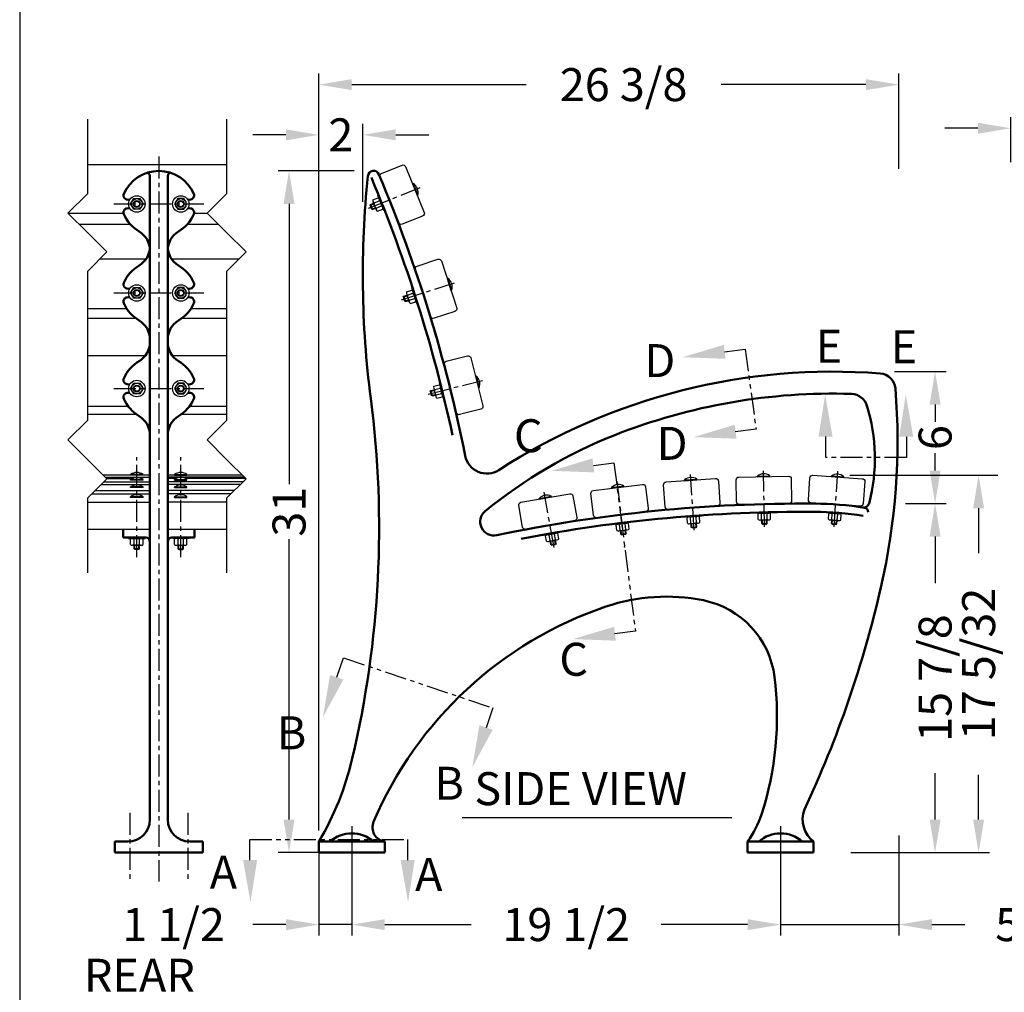
# Model space of a CAD drawing. Extents: x 0 to 144, y 0 to 108.
# Drawn here: x 0 to 45, y 36 to 81 of the extents above; entities that cross this region are included whole.
import ezdxf
from ezdxf.enums import TextEntityAlignment as Align

# ---------------------------------------------------------------- set-up
doc = ezdxf.new("R2010")
doc.units = 0
doc.header["$LTSCALE"] = 0.8
doc.header["$MEASUREMENT"] = 0
doc.linetypes.add('CENTER', pattern=[2, 1.25, -0.25, 0.25, -0.25])
doc.linetypes.add('PHANTOM', pattern=[2.5, 1.25, -0.25, 0.25, -0.25, 0.25, -0.25])
doc.layers.get('DEFPOINTS').update_dxf_attribs({"linetype": 'CONTINUOUS'})
doc.layers.add('6733-A', color=2, linetype='CONTINUOUS', lineweight=50)
doc.layers.add('6733-ARM', color=2, linetype='CONTINUOUS', lineweight=50)
for name, color, linetype in [('BORDER', 1, 'CONTINUOUS'), ('CEN', 6, 'CENTER'), ('CUT-PL-LINE', 42, 'PHANTOM'), ('DIM', 130, 'CONTINUOUS'), ('POINT', 170, 'CONTINUOUS'), ('SCREW', 6, 'CONTINUOUS'), ('SECTION', 110, 'CONTINUOUS'), ('TEXT', 121, 'CONTINUOUS'), ('WOOD', 10, 'CONTINUOUS')]:
    doc.layers.add(name, color=color, linetype=linetype)
doc.styles.add('ROMANC', font='ROMANC.shx')
doc.styles.add('ROMANS', font='romans.shx')
doc.dimstyles.new('FAXABLE$0', dxfattribs={"dimtxt": 1.5, "dimasz": 1.5, "dimexe": 0.5, "dimexo": 0.125, "dimgap": 0.25, "dimtad": 0, "dimdec": 5, "dimzin": 0, "dimdsep": 46, "dimlunit": 5, "dimtxsty": 'ROMANS', "dimcen": -0.09375, "dimadec": 0, "dimazin": 0, "dimtfac": 1, "dimtdec": 5, "dimtofl": 0, "dimtmove": 0, "dimatfit": 1, "dimfxl": 1, "dimfrac": 2, "dimtolj": 1, "dimtzin": 1, "dimarcsym": 0})

# ---------------------------------------------------------------- blocks, each defined once
blk = doc.blocks.new('*D13')
at = {"layer": 'DEFPOINTS', "color": 0}
for p in [(48.072, 75.659), (45.072, 73.991), (48.072, 73.991)]:
    blk.add_point(p, dxfattribs=at)
at = {"layer": 'DIM', "color": 0, "lineweight": -2}
for p, q in [((45.072, 74.116), (45.072, 76.159)), ((48.072, 74.116), (48.072, 76.159)), ((43.572, 75.659), (42.072, 75.659)), ((49.572, 75.659), (51.072, 75.659))]:
    blk.add_line(p, q, dxfattribs=at)
at = {"layer": 'DIM', "color": 0}
for points in [[(43.572, 75.909), (43.572, 75.409), (45.072, 75.659)], [(49.572, 75.909), (49.572, 75.409), (48.072, 75.659)]]:
    blk.add_solid(points, dxfattribs=at)
at = {"layer": 'DIM', "color": 0, "insert": (46.572, 75.659), "char_height": 1.5, "attachment_point": 5, "style": 'ROMANS'}
blk.add_mtext('\\A1;3"', dxfattribs=at)
blk = doc.blocks.new('*D14')
at = {"layer": 'DEFPOINTS', "color": 0}
for p in [(15.331, 73.72), (12.248, 42.716), (15.308, 42.716)]:
    blk.add_point(p, dxfattribs=at)
at = {"layer": 'DIM', "color": 0, "lineweight": -2}
for p, q in [((15.206, 73.72), (11.748, 73.72)), ((12.248, 72.22), (12.248, 59.468)), ((12.248, 44.216), (12.248, 56.968)), ((15.183, 42.716), (11.748, 42.716))]:
    blk.add_line(p, q, dxfattribs=at)
at = {"layer": 'DIM', "color": 0}
for points in [[(11.998, 72.22), (12.498, 72.22), (12.248, 73.72)], [(11.998, 44.216), (12.498, 44.216), (12.248, 42.716)]]:
    blk.add_solid(points, dxfattribs=at)
at = {"layer": 'DIM', "color": 0, "insert": (12.248, 58.218), "char_height": 1.5, "attachment_point": 5, "rotation": 90, "style": 'ROMANS'}
blk.add_mtext('\\A1;31', dxfattribs=at)
blk = doc.blocks.new('*D16')
at = {"layer": 'DEFPOINTS', "color": 0}
for p in [(15.103, 43.087), (34.603, 43.087), (34.603, 39.441)]:
    blk.add_point(p, dxfattribs=at)
at = {"layer": 'DIM', "color": 0, "lineweight": -2}
for p, q in [((15.103, 42.962), (15.103, 38.941)), ((34.603, 42.962), (34.603, 38.941)), ((16.603, 39.441), (20.532, 39.441)), ((33.103, 39.441), (29.174, 39.441))]:
    blk.add_line(p, q, dxfattribs=at)
at = {"layer": 'DIM', "color": 0}
for points in [[(16.603, 39.691), (16.603, 39.191), (15.103, 39.441)], [(33.103, 39.691), (33.103, 39.191), (34.603, 39.441)]]:
    blk.add_solid(points, dxfattribs=at)
at = {"layer": 'DIM', "color": 0, "insert": (24.853, 39.441), "char_height": 1.5, "attachment_point": 5, "style": 'ROMANS'}
blk.add_mtext('\\A1;19 1/2', dxfattribs=at)
blk = doc.blocks.new('*D17')
at = {"layer": 'DEFPOINTS', "color": 0}
for p in [(13.603, 43.197), (15.103, 43.197), (15.103, 39.441)]:
    blk.add_point(p, dxfattribs=at)
at = {"layer": 'DIM', "color": 0, "lineweight": -2}
for p, q in [((13.603, 43.072), (13.603, 38.941)), ((15.103, 43.072), (15.103, 38.941)), ((12.103, 39.441), (10.603, 39.441)), ((16.603, 39.441), (18.103, 39.441))]:
    blk.add_line(p, q, dxfattribs=at)
at = {"layer": 'DIM', "color": 0}
for points in [[(12.103, 39.691), (12.103, 39.191), (13.603, 39.441)], [(16.603, 39.691), (16.603, 39.191), (15.103, 39.441)]]:
    blk.add_solid(points, dxfattribs=at)
at = {"layer": 'DIM', "color": 0, "insert": (6.996, 39.441), "char_height": 1.5, "attachment_point": 5, "style": 'ROMANS'}
blk.add_mtext('\\A1;1 1/2', dxfattribs=at)
blk = doc.blocks.new('*D18')
at = {"layer": 'DEFPOINTS', "color": 0}
for p in [(34.603, 43.625), (39.98, 43.618), (34.603, 39.441)]:
    blk.add_point(p, dxfattribs=at)
at = {"layer": 'DIM', "color": 0, "lineweight": -2}
for p, q in [((34.603, 43.5), (34.603, 38.941)), ((39.98, 43.493), (39.98, 38.941)), ((33.103, 39.441), (31.603, 39.441)), ((41.48, 39.441), (42.98, 39.441))]:
    blk.add_line(p, q, dxfattribs=at)
at = {"layer": 'DIM', "color": 0}
for points in [[(33.103, 39.691), (33.103, 39.191), (34.603, 39.441)], [(41.48, 39.691), (41.48, 39.191), (39.98, 39.441)]]:
    blk.add_solid(points, dxfattribs=at)
at = {"layer": 'DIM', "color": 0, "insert": (46.694, 39.441), "char_height": 1.5, "attachment_point": 5, "style": 'ROMANS'}
blk.add_mtext('\\A1;5 3/8', dxfattribs=at)
blk = doc.blocks.new('*D19')
at = {"layer": 'DEFPOINTS', "color": 0}
for p in [(37.631, 59.878), (43.606, 59.878), (38.163, 42.716)]:
    blk.add_point(p, dxfattribs=at)
at = {"layer": 'DIM', "color": 0, "lineweight": -2}
for p, q in [((37.756, 59.878), (44.106, 59.878)), ((43.606, 58.378), (43.606, 56.333)), ((43.606, 44.216), (43.606, 46.261)), ((38.288, 42.716), (44.106, 42.716))]:
    blk.add_line(p, q, dxfattribs=at)
at = {"layer": 'DIM', "color": 0}
for points in [[(43.356, 58.378), (43.856, 58.378), (43.606, 59.878)], [(43.356, 44.216), (43.856, 44.216), (43.606, 42.716)]]:
    blk.add_solid(points, dxfattribs=at)
at = {"layer": 'DIM', "color": 0, "insert": (43.606, 51.297), "char_height": 1.5, "attachment_point": 5, "rotation": 90, "style": 'ROMANS'}
blk.add_mtext('\\A1;17 5/32', dxfattribs=at)
blk = doc.blocks.new('*D20')
at = {"layer": 'DEFPOINTS', "color": 0}
for p in [(40.163, 58.591), (41.627, 58.591), (37.663, 42.716)]:
    blk.add_point(p, dxfattribs=at)
at = {"layer": 'DIM', "color": 0, "lineweight": -2}
for p, q in [((40.288, 58.591), (42.127, 58.591)), ((41.627, 57.091), (41.627, 54.975)), ((41.627, 44.216), (41.627, 46.332)), ((37.788, 42.716), (42.127, 42.716))]:
    blk.add_line(p, q, dxfattribs=at)
at = {"layer": 'DIM', "color": 0}
for points in [[(41.377, 57.091), (41.877, 57.091), (41.627, 58.591)], [(41.377, 44.216), (41.877, 44.216), (41.627, 42.716)]]:
    blk.add_solid(points, dxfattribs=at)
at = {"layer": 'DIM', "color": 0, "insert": (41.627, 50.654), "char_height": 1.5, "attachment_point": 5, "rotation": 90, "style": 'ROMANS'}
blk.add_mtext('\\A1;15 7/8', dxfattribs=at)
blk = doc.blocks.new('*D21')
at = {"layer": 'DEFPOINTS', "color": 0}
for p in [(39.662, 64.591), (40.663, 58.591), (41.627, 58.591)]:
    blk.add_point(p, dxfattribs=at)
at = {"layer": 'DIM', "color": 0, "lineweight": -2}
for p, q in [((39.787, 64.591), (42.127, 64.591)), ((41.627, 63.091), (41.627, 62.305)), ((41.627, 60.091), (41.627, 60.877)), ((40.788, 58.591), (42.127, 58.591))]:
    blk.add_line(p, q, dxfattribs=at)
at = {"layer": 'DIM', "color": 0}
for points in [[(41.377, 63.091), (41.877, 63.091), (41.627, 64.591)], [(41.377, 60.091), (41.877, 60.091), (41.627, 58.591)]]:
    blk.add_solid(points, dxfattribs=at)
at = {"layer": 'DIM', "color": 0, "insert": (41.627, 61.591), "char_height": 1.5, "attachment_point": 5, "rotation": 90, "style": 'ROMANS'}
blk.add_mtext('\\A1;6', dxfattribs=at)
blk = doc.blocks.new('*D22')
at = {"layer": 'DEFPOINTS', "color": 0}
for p in [(15.603, 75.358), (13.603, 73.684), (15.603, 73.684)]:
    blk.add_point(p, dxfattribs=at)
at = {"layer": 'DIM', "color": 0, "lineweight": -2}
for p, q in [((13.603, 73.809), (13.603, 75.858)), ((15.603, 73.809), (15.603, 75.858)), ((12.103, 75.358), (10.603, 75.358)), ((17.103, 75.358), (18.603, 75.358))]:
    blk.add_line(p, q, dxfattribs=at)
at = {"layer": 'DIM', "color": 0}
for points in [[(12.103, 75.608), (12.103, 75.108), (13.603, 75.358)], [(17.103, 75.608), (17.103, 75.108), (15.603, 75.358)]]:
    blk.add_solid(points, dxfattribs=at)
at = {"layer": 'DIM', "color": 0, "insert": (14.603, 75.358), "char_height": 1.5, "attachment_point": 5, "style": 'ROMANS'}
blk.add_mtext('\\A1;2', dxfattribs=at)
blk = doc.blocks.new('*D23')
at = {"layer": 'DEFPOINTS', "color": 0}
for p in [(39.98, 77.642), (13.603, 73.809), (39.98, 73.684)]:
    blk.add_point(p, dxfattribs=at)
at = {"layer": 'DIM', "color": 0, "lineweight": -2}
for p, q in [((13.603, 73.934), (13.603, 78.142)), ((39.98, 73.809), (39.98, 78.142)), ((15.103, 77.642), (23.035, 77.642)), ((38.48, 77.642), (31.892, 77.642))]:
    blk.add_line(p, q, dxfattribs=at)
at = {"layer": 'DIM', "color": 0}
for points in [[(15.103, 77.892), (15.103, 77.392), (13.603, 77.642)], [(38.48, 77.892), (38.48, 77.392), (39.98, 77.642)]]:
    blk.add_solid(points, dxfattribs=at)
at = {"layer": 'DIM', "color": 0, "insert": (27.463, 77.642), "char_height": 1.5, "attachment_point": 5, "style": 'ROMANS'}
blk.add_mtext('\\A1;26 3/8', dxfattribs=at)

msp = doc.modelspace()

# ---------------------------------------------------------------- linework, layer by layer
at = {"layer": '6733-A'}
for p, q in [((5.920017, 73.501282), (5.920017, 61.708072)), ((6.732517, 73.501282), (6.732517, 61.708072)), ((5.0033, 72.40673), (4.889796, 72.41666)), ((7.649234, 72.40673), (7.762738, 72.41666)), ((5.0033, 72.025588), (4.889796, 72.015658)), ((7.649234, 72.025588), (7.762738, 72.015658)), ((5.0033, 68.358331), (4.889796, 68.368262)), ((5.0033, 68.358331), (4.889796, 68.368262)), ((5.0033, 68.358331), (4.889796, 68.368262)), ((7.649234, 68.358331), (7.762738, 68.368262)), ((7.649234, 68.358331), (7.762738, 68.368262)), ((5.0033, 67.97719), (4.889796, 67.967259)), ((5.0033, 67.97719), (4.889796, 67.967259)), ((7.649234, 67.97719), (7.762738, 67.967259)), ((5.0033, 64.010251), (4.889796, 64.020182)), ((5.0033, 64.010251), (4.889796, 64.020182)), ((5.0033, 64.010251), (4.889796, 64.020182)), ((5.0033, 63.62911), (4.889796, 63.619179)), ((5.0033, 63.62911), (4.889796, 63.619179)), ((7.649234, 64.010251), (7.762738, 64.020182)), ((7.649234, 64.010251), (7.762738, 64.020182)), ((7.649234, 63.62911), (7.762738, 63.619179)), ((5.920017, 61.708072), (5.920017, 44.216159)), ((6.732517, 61.708072), (6.732517, 44.216159)), ((4.701267, 57.414747), (4.701267, 57.039747)), ((7.951267, 57.414747), (7.951267, 57.039747)), ((4.701267, 57.039747), (5.732517, 57.039747)), ((5.607517, 57.039747), (5.670017, 57.039747)), ((7.951267, 57.039747), (6.920017, 57.039747)), ((7.045017, 57.039747), (6.982517, 57.039747)), ((4.920017, 43.216159), (4.326267, 43.216159)), ((4.326267, 43.216159), (4.326267, 42.716159)), ((8.326267, 43.216159), (7.732517, 43.216159)), ((8.326267, 43.216159), (8.326267, 42.716159)), ((16.603053, 43.216159), (13.603053, 43.216159)), ((13.603053, 43.216159), (13.603053, 42.716159)), ((16.603053, 43.216159), (16.603053, 42.716159)), ((36.103053, 43.216159), (33.103053, 43.216159)), ((33.103053, 43.216159), (33.103053, 42.716159)), ((36.103053, 43.216159), (36.103053, 42.716159)), ((8.326267, 42.716159), (4.326267, 42.716159)), ((16.603053, 42.716159), (13.603053, 42.716159)), ((36.103053, 42.716159), (33.103053, 42.716159))]:
    msp.add_line(p, q, dxfattribs=at)
for centre, radius, start, end in [((6.326267, 71.976159), 1.74, 23.8316095, 156.1683905), ((5.795017, 73.501282), 0.125, 0, 109.2048975), ((6.857517, 73.501282), 0.125, 70.7951025, 180), ((59.297581, 68.982311), 43.694529, 174.0850731, 187.377111), ((16.0959, 73.458146), 0.261611, 22.8053474, 174.0850731), ((-45.180776, 47.693074), 66.734688, 11.29091656, 22.80534735), ((-45.180776, 47.693074), 66.359688, 12.19253638, 22.80534735), ((4.906138, 72.603447), 0.1875, 156.1683905, 265), ((7.746396, 72.603447), 0.1875, 275, 23.8316095), ((4.906138, 71.828872), 0.1875, 95, 203.8316095), ((6.326267, 72.456159), 1.74, 203.8316095, 239.1207859), ((6.326267, 72.456159), 1.74, 300.8792141, 336.1683905), ((7.746396, 71.828872), 0.1875, 336.1683905, 85), ((4.920017, 70.104551), 1, 0, 59.1207859), ((7.732517, 70.104551), 1, 120.8792141, 180), ((4.920017, 70.279369), 1, 300.8792141, 0), ((7.732517, 70.279369), 1, 180, 239.1207859), ((6.326267, 67.927761), 1.74, 120.8792141, 156.1683905), ((6.326267, 67.927761), 1.74, 23.8316095, 59.1207859), ((4.906138, 68.555048), 0.1875, 156.1683905, 265), ((7.746396, 68.555048), 0.1875, 275, 23.8316095), ((4.906138, 67.780473), 0.1875, 95, 203.8316095), ((6.326267, 68.407761), 1.74, 203.8316095, 239.1207859), ((6.326267, 68.407761), 1.74, 300.8792141, 336.1683905), ((7.746396, 67.780473), 0.1875, 336.1683905, 85), ((4.920017, 66.056152), 1, 0, 59.1207859), ((7.732517, 66.056152), 1, 120.8792141, 180), ((-45.180776, 47.693074), 66.734688, 16.06339789, 16.56447102), ((4.920017, 65.931289), 1, 300.8792141, 0), ((7.732517, 65.931289), 1, 180, 239.1207859), ((6.326267, 63.57968), 1.74, 120.8792141, 156.1683905), ((6.326267, 63.57968), 1.74, 23.8316095, 59.1207859), ((36.986477, 36.542683), 28.048486, 85.6079563, 122.8181143), ((4.906138, 64.206968), 0.1875, 156.1683905, 265), ((7.746396, 64.206968), 0.1875, 275, 23.8316095), ((4.906138, 63.432393), 0.1875, 95, 203.8316095), ((7.746396, 63.432393), 0.1875, 336.1683905, 85), ((36.986477, 36.542683), 27.048486, 88.2201012, 111.5137323), ((9.917592, 61.460831), 30, 347.1229175, 4.5103058), ((6.326267, 64.05968), 1.74, 203.8316095, 239.1207859), ((6.326267, 64.05968), 1.74, 300.8792141, 336.1683905), ((-29.443019, 57.492967), 45.78675, 346.7453723, 7.377111), ((37.80331, 62.828481), 0.75, 14.826835, 88.2201012), ((4.920017, 61.708072), 1, 0, 59.1207859), ((7.732517, 61.708072), 1, 120.8792141, 180), ((35.660592, -9.893509), 68.484678, 89.59803975, 101.76692532), ((35.660592, -9.893509), 68.109678, 89.59803975, 100.8863068), ((36.034195, 43.359244), 14.855615, 80.9914604, 89.5980398), ((36.034195, 43.359244), 15.230615, 80.9914604, 89.5980398), ((38.381882, 58.660806), 0.25, 261.2772464, 347.1118763), ((38.389671, 58.216802), 0.1875, 355.8876493, 80.9914604), ((5.732517, 56.852247), 0.1875, 0, 90), ((6.920017, 56.852247), 0.1875, 90, 180), ((-9.471693, 65.893409), 49.889498, 334.8309014, 347.1229175), ((29.40145, 45.810175), 8.548191, 78.6141046, 108.7211689), ((30.284875, 50.197048), 4.073251, 7.1546342, 78.6141046), ((32.318445, 37.202759), 17.636451, 108.7211689, 156.9009683), ((20.040228, 48.911088), 14.398292, 341.9555413, 7.1546342), ((1.972094, 50.093011), 13.511857, 329.4061224, 346.7453723), ((29.466125, 45.84034), 4.484816, 324.1881269, 341.9555413), ((36.890258, 44.234527), 1.287154, 159.948663, 232.295736), ((4.920017, 44.216159), 1, 270, 0), ((7.732517, 44.216159), 1, 180, 270), ((16.698987, 43.86471), 0.655608, 156.9009683, 261.5857614), ((15.103053, 42.07747), 1.514471, 48.7528523, 131.2471477), ((34.603053, 42.07747), 1.514471, 48.7528523, 131.2471477)]:
    msp.add_arc(centre, radius, start, end, dxfattribs=at)
at = {"layer": '6733-ARM'}
for centre, radius, start, end in [((39.077011, 63.761005), 0.75, 4.5103058, 85.6079563), ((30.890068, 60.644545), 8, 345.1691489, 17.5316473), ((35.181248, 41.122304), 22.125908, 111.5137323, 129.2862094), ((21.242955, 60.954894), 1, 191.2909166, 302.8181143), ((21.56699, 57.763848), 0.625, 129.2862094, 281.7669253)]:
    msp.add_arc(centre, radius, start, end, dxfattribs=at)
at = {"layer": 'BORDER'}
msp.add_lwpolyline([(0, 0), (144, 0), (144, 108), (0, 108)], close=True, dxfattribs=at)
at = {"layer": 'CEN'}
for p, q in [((6.326267, 74.377368), (6.326267, 41.403659)), ((15.856626, 72.018311), (18.213396, 72.970508)), ((4.281772, 72.216159), (8.370762, 72.216159)), ((17.35708, 67.849882), (19.774532, 68.63536)), ((4.281772, 68.167761), (8.370762, 68.167761)), ((18.577966, 63.570821), (21.044321, 64.185753)), ((4.281772, 63.81968), (8.370762, 63.81968)), ((5.326267, 56.154439), (5.326267, 60.696298)), ((7.326267, 56.154439), (7.326267, 60.696298)), ((33.871006, 57.538793), (33.826644, 60.080265)), ((37.031359, 57.526133), (37.20867, 60.0618)), ((27.478417, 57.064421), (27.168642, 59.587333)), ((30.674809, 57.377997), (30.497498, 59.913664)), ((24.297272, 56.598515), (23.855883, 59.101757)), ((5.013767, 44.528659), (5.013767, 41.403659)), ((7.638767, 44.528659), (7.638767, 41.403659)), ((15.103053, 43.925987), (15.103053, 41.97165)), ((34.603053, 43.925987), (34.603053, 41.97165))]:
    msp.add_line(p, q, dxfattribs=at)
at = {"layer": 'CUT-PL-LINE'}
for points in [[(32.057338, 65.490268), (32.987953, 65.609267), (33.485403, 61.974352), (32.540471, 61.853522)], [(40.331049, 61.628874), (40.322767, 60.690718), (36.653971, 60.690718), (36.66238, 61.643307)], [(26.089986, 60.323679), (27.020601, 60.442678), (27.999328, 52.788691), (27.054396, 52.667861)], [(14.422022, 50.689421), (14.720919, 51.578727), (21.511588, 49.296372), (21.208092, 48.393385)], [(10.469238, 42.380072), (10.469238, 43.318264), (17.633198, 43.318264), (17.633198, 42.365639)]]:
    msp.add_lwpolyline(points, dxfattribs=at)
for points in [[(32.097926, 65.172852), (32.01675, 65.807683), (30.152845, 65.246737)], [(36.325039, 61.625816), (36.96501, 61.631919), (36.626716, 63.54878)], [(39.993836, 61.625816), (40.633806, 61.631919), (40.295512, 63.54878)], [(32.595377, 61.537937), (32.5142, 62.172768), (30.650295, 61.611822)], [(26.130574, 60.006264), (26.049397, 60.641094), (24.185493, 60.080148)], [(27.109302, 52.352277), (27.028125, 52.987107), (25.164221, 52.426161)], [(14.717878, 50.587467), (14.11278, 50.795929), (13.789942, 48.876405)], [(21.508547, 48.305113), (20.903449, 48.513575), (20.580611, 46.594051)], [(10.79817, 42.383167), (10.158199, 42.377064), (10.496494, 40.460202)], [(17.96213, 42.383167), (17.322159, 42.377064), (17.660453, 40.460202)]]:
    msp.add_solid(points, dxfattribs=at)
at = {"layer": 'DIM'}
for p, q in [((13.603053, 43.716159), (13.603053, 74.184027)), ((15.603053, 72.308567), (15.603053, 74.184027)), ((40.858981, 59.877558), (44.477877, 59.877558)), ((15.103053, 39.440783), (13.603053, 39.440783)), ((34.603053, 39.440783), (39.980086, 39.440783))]:
    msp.add_line(p, q, dxfattribs=at)
at = {"layer": 'POINT'}
msp.add_point((27.509964, 56.615685), dxfattribs=at)
at = {"layer": 'SCREW'}
for p, q in [((17.864018, 73.132688), (17.892993, 73.144394)), ((17.864018, 73.132688), (18.074735, 72.611147)), ((18.074735, 72.611147), (18.103709, 72.622853)), ((15.931589, 72.14971), (15.948857, 72.190391)), ((15.931589, 72.14971), (16.001828, 71.975863)), ((15.948857, 72.190391), (16.093729, 72.248924)), ((15.948857, 72.190391), (16.042509, 71.958595)), ((15.960563, 72.161417), (16.105436, 72.219949)), ((16.064172, 72.405503), (16.29678, 72.499482)), ((16.122704, 72.26063), (16.355312, 72.35461)), ((16.216356, 72.028834), (16.448964, 72.122814)), ((16.042509, 71.958595), (16.001828, 71.975863)), ((16.030802, 71.98757), (16.175675, 72.046102)), ((16.042509, 71.958595), (16.187381, 72.017128)), ((16.274888, 71.883962), (16.507496, 71.977941)), ((19.437318, 68.821516), (19.467039, 68.831173)), ((19.437318, 68.821516), (19.61114, 68.286547)), ((17.463774, 68.015982), (17.612377, 68.064266)), ((17.593813, 68.222525), (17.832411, 68.30005)), ((17.642097, 68.073923), (17.880694, 68.151448)), ((19.61114, 68.286547), (19.640861, 68.296204)), ((17.443711, 67.976605), (17.463774, 68.015982)), ((17.443711, 67.976605), (17.501651, 67.798282)), ((17.463774, 68.015982), (17.541029, 67.778218)), ((17.473431, 67.986262), (17.622034, 68.034545)), ((17.541029, 67.778218), (17.501651, 67.798282)), ((17.531372, 67.807938), (17.679974, 67.856222)), ((17.541029, 67.778218), (17.689631, 67.826502)), ((17.719352, 67.836159), (17.957949, 67.913684)), ((17.767636, 67.687556), (18.006233, 67.765081)), ((20.720914, 64.394978), (20.751236, 64.402538)), ((20.720914, 64.394978), (20.856995, 63.849187)), ((18.672095, 63.69091), (18.694857, 63.728792)), ((18.672095, 63.69091), (18.717455, 63.50898)), ((18.694857, 63.728792), (18.846466, 63.766592)), ((18.694857, 63.728792), (18.755337, 63.486218)), ((18.702417, 63.69847), (18.854026, 63.736271)), ((18.838987, 63.925761), (19.082411, 63.986454)), ((18.876787, 63.774153), (19.120211, 63.834845)), ((18.937268, 63.531579), (19.180691, 63.592271)), ((20.856995, 63.849187), (20.887317, 63.856747)), ((18.755337, 63.486218), (18.717455, 63.50898)), ((18.747777, 63.51654), (18.899386, 63.55434)), ((18.755337, 63.486218), (18.906946, 63.524019)), ((18.975068, 63.37997), (19.218492, 63.440662)), ((5.045017, 59.878109), (5.045017, 59.909359)), ((5.607517, 59.878109), (5.045017, 59.878109)), ((5.045017, 59.65577), (5.045017, 59.68702)), ((5.607517, 59.65577), (5.045017, 59.65577)), ((5.607517, 59.878109), (5.607517, 59.909359)), ((5.607517, 59.65577), (5.607517, 59.68702)), ((7.045017, 59.878109), (7.045017, 59.909359)), ((7.045017, 59.878109), (7.607517, 59.878109)), ((7.045017, 59.65577), (7.045017, 59.68702)), ((7.045017, 59.65577), (7.607517, 59.65577)), ((7.607517, 59.878109), (7.607517, 59.909359)), ((7.607517, 59.65577), (7.607517, 59.68702)), ((30.235292, 59.631502), (30.233112, 59.662676)), ((30.235292, 59.631502), (30.796422, 59.67074)), ((30.796422, 59.67074), (30.794242, 59.701914)), ((33.55003, 59.812213), (33.549485, 59.843458)), ((33.55003, 59.812213), (34.112444, 59.82203)), ((34.112444, 59.82203), (34.111899, 59.853275)), ((36.909747, 59.818877), (36.911926, 59.850051)), ((36.909747, 59.818877), (37.470876, 59.779639)), ((37.470876, 59.779639), (37.473056, 59.810813)), ((5.045017, 59.314126), (5.045017, 59.345376)), ((5.607517, 59.314126), (5.045017, 59.314126)), ((5.607517, 59.314126), (5.607517, 59.345376)), ((7.045017, 59.314126), (7.045017, 59.345376)), ((7.045017, 59.314126), (7.607517, 59.314126)), ((7.607517, 59.314126), (7.607517, 59.345376)), ((26.921562, 59.291836), (26.917754, 59.322853)), ((26.921562, 59.291836), (27.47987, 59.360387)), ((27.47987, 59.360387), (27.476061, 59.391404)), ((5.045017, 58.864024), (5.045017, 58.895274)), ((5.607517, 58.864024), (5.045017, 58.864024)), ((5.607517, 58.864024), (5.607517, 58.895274)), ((7.045017, 58.864024), (7.045017, 58.895274)), ((7.045017, 58.864024), (7.607517, 58.864024)), ((7.607517, 58.864024), (7.607517, 58.895274)), ((23.624607, 58.793733), (23.619181, 58.824508)), ((23.624607, 58.793733), (24.178561, 58.89141)), ((24.178561, 58.89141), (24.173135, 58.922186)), ((30.370687, 57.695272), (30.353186, 57.945537)), ((30.526556, 57.706171), (30.509056, 57.956436)), ((30.775947, 57.723611), (30.758447, 57.973875)), ((30.931816, 57.73451), (30.914316, 57.984775)), ((33.583935, 57.869798), (33.579557, 58.120635)), ((33.740161, 57.872525), (33.735783, 58.123362)), ((33.743434, 57.685053), (33.740707, 57.841279)), ((33.774679, 57.685599), (33.771952, 57.841825)), ((33.96215, 57.688871), (33.959423, 57.845097)), ((33.990123, 57.876888), (33.985745, 58.127725)), ((33.993395, 57.689416), (33.990669, 57.845643)), ((34.146349, 57.879615), (34.141971, 58.130452)), ((36.774191, 57.880337), (36.791691, 58.130601)), ((36.916981, 57.682394), (36.92788, 57.838263)), ((36.93006, 57.869437), (36.94756, 58.119702)), ((36.948154, 57.680214), (36.959054, 57.836084)), ((37.135198, 57.667135), (37.146097, 57.823004)), ((37.166372, 57.664955), (37.177271, 57.820824)), ((37.179451, 57.851998), (37.196951, 58.102263)), ((37.33532, 57.841099), (37.352821, 58.091363)), ((27.157891, 57.367096), (27.127317, 57.616102)), ((27.312976, 57.386138), (27.282402, 57.635144)), ((27.335827, 57.200036), (27.316784, 57.355121)), ((27.366844, 57.203844), (27.347802, 57.35893)), ((27.561113, 57.416606), (27.530538, 57.665611)), ((27.552946, 57.226695), (27.533904, 57.38178)), ((27.583963, 57.230503), (27.564921, 57.385589)), ((27.716198, 57.435648), (27.685624, 57.684653)), ((30.539635, 57.519128), (30.528736, 57.674998)), ((30.539635, 57.519128), (30.789026, 57.536567)), ((30.572989, 57.490134), (30.539635, 57.519128)), ((30.570809, 57.521308), (30.55991, 57.677177)), ((30.572989, 57.490134), (30.760032, 57.503213)), ((30.757852, 57.534387), (30.746953, 57.690257)), ((30.789026, 57.536567), (30.760032, 57.503213)), ((30.789026, 57.536567), (30.778127, 57.692437)), ((33.743434, 57.685053), (33.993395, 57.689416)), ((33.775224, 57.654353), (33.743434, 57.685053)), ((33.775224, 57.654353), (33.962696, 57.657626)), ((33.993395, 57.689416), (33.962696, 57.657626)), ((36.945975, 57.64904), (36.916981, 57.682394)), ((36.916981, 57.682394), (37.166372, 57.664955)), ((36.945975, 57.64904), (37.133018, 57.635961)), ((37.166372, 57.664955), (37.133018, 57.635961)), ((5.045017, 56.726371), (5.045017, 56.977247)), ((5.201267, 56.726371), (5.201267, 56.977247)), ((5.451267, 56.726371), (5.451267, 56.977247)), ((5.607517, 56.726371), (5.607517, 56.977247)), ((7.045017, 56.726371), (7.045017, 56.977247)), ((7.201267, 56.726371), (7.201267, 56.977247)), ((7.451267, 56.726371), (7.451267, 56.977247)), ((7.607517, 56.726371), (7.607517, 56.977247)), ((23.961723, 56.881856), (23.918158, 57.128921)), ((24.115599, 56.908989), (24.072035, 57.156053)), ((24.148158, 56.724337), (24.121025, 56.878213)), ((24.178933, 56.729764), (24.151801, 56.88364)), ((24.361801, 56.952401), (24.318237, 57.199465)), ((24.363585, 56.762323), (24.336452, 56.916199)), ((24.39436, 56.767749), (24.367227, 56.921625)), ((24.515677, 56.979533), (24.472113, 57.226598)), ((27.335827, 57.200036), (27.583963, 57.230503)), ((27.370652, 57.172827), (27.335827, 57.200036)), ((27.370652, 57.172827), (27.556754, 57.195678)), ((27.583963, 57.230503), (27.556754, 57.195678)), ((5.201267, 56.538871), (5.201267, 56.695121)), ((5.451267, 56.538871), (5.201267, 56.538871)), ((5.201267, 56.538871), (5.232517, 56.507621)), ((5.232517, 56.538871), (5.232517, 56.695121)), ((5.420017, 56.507621), (5.232517, 56.507621)), ((5.420017, 56.538871), (5.420017, 56.695121)), ((5.420017, 56.507621), (5.451267, 56.538871)), ((5.451267, 56.538871), (5.451267, 56.695121)), ((7.201267, 56.538871), (7.201267, 56.695121)), ((7.201267, 56.538871), (7.451267, 56.538871)), ((7.232517, 56.507621), (7.201267, 56.538871)), ((7.232517, 56.538871), (7.232517, 56.695121)), ((7.232517, 56.507621), (7.420017, 56.507621)), ((7.420017, 56.538871), (7.420017, 56.695121)), ((7.451267, 56.538871), (7.420017, 56.507621)), ((7.451267, 56.538871), (7.451267, 56.695121)), ((24.148158, 56.724337), (24.39436, 56.767749)), ((24.18436, 56.698988), (24.148158, 56.724337)), ((24.18436, 56.698988), (24.369011, 56.731547)), ((24.39436, 56.767749), (24.369011, 56.731547))]:
    msp.add_line(p, q, dxfattribs=at)
for points in [[(17.892993, 73.144394), (18.103709, 72.622853)], [(16.064463, 72.32136), (16.216647, 71.944691)], [(16.35502, 72.438753), (16.507204, 72.062084)], [(19.467039, 68.831173), (19.640861, 68.296204)], [(17.588235, 68.138567), (17.713773, 67.752201)], [(17.886273, 68.235406), (18.011811, 67.849039)], [(20.751236, 64.402538), (20.887317, 63.856747)], [(18.827565, 63.842397), (18.925846, 63.448214)], [(19.131633, 63.918209), (19.229913, 63.524027)], [(5.607517, 59.909359), (5.045017, 59.909359)], [(5.607517, 59.68702), (5.045017, 59.68702)], [(7.045017, 59.909359), (7.607517, 59.909359)], [(7.045017, 59.68702), (7.607517, 59.68702)], [(30.233112, 59.662676), (30.794242, 59.701914)], [(33.549485, 59.843458), (34.111899, 59.853275)], [(36.911926, 59.850051), (37.473056, 59.810813)], [(5.607517, 59.345376), (5.045017, 59.345376)], [(7.045017, 59.345376), (7.607517, 59.345376)], [(26.917754, 59.322853), (27.476061, 59.391404)], [(5.607517, 58.895274), (5.045017, 58.895274)], [(7.045017, 58.895274), (7.607517, 58.895274)], [(23.619181, 58.824508), (24.173135, 58.922186)], [(30.428941, 57.98216), (30.834202, 58.010499)], [(33.657124, 58.153244), (34.063312, 58.160334)], [(33.662593, 57.839916), (34.068782, 57.847006)], [(36.849945, 57.843713), (37.255206, 57.815375)], [(36.871805, 58.156326), (37.277066, 58.127987)], [(27.201051, 57.65664), (27.604273, 57.706149)], [(27.239242, 57.3456), (27.642464, 57.39511)], [(30.450801, 57.669548), (30.856062, 57.697886)], [(5.045017, 57.039747), (4.951267, 57.039747), (4.951267, 57.008497), (5.607517, 57.008497)], [(5.607517, 57.008497), (5.701267, 57.008497), (5.701267, 57.039747), (5.045017, 57.039747)], [(7.045017, 57.008497), (6.951267, 57.008497), (6.951267, 57.039747), (7.607517, 57.039747)], [(7.607517, 57.039747), (7.701267, 57.039747), (7.701267, 57.008497), (7.045017, 57.008497)], [(23.98967, 57.173262), (24.389748, 57.243807)], [(24.044087, 56.864647), (24.444165, 56.935192)], [(5.529392, 56.695121), (5.123142, 56.695121)], [(7.123142, 56.695121), (7.529392, 56.695121)]]:
    msp.add_lwpolyline(points, dxfattribs=at)
for points in [[(16.600564, 71.914431), (16.57159, 71.902724), (16.290635, 72.598112), (16.319609, 72.609819)], [(5.045017, 72.216159), (5.185642, 72.459729), (5.466892, 72.459729), (5.607517, 72.216159), (5.466892, 71.97259), (5.185642, 71.97259)], [(7.607517, 72.216159), (7.466892, 72.459729), (7.185642, 72.459729), (7.045017, 72.216159), (7.185642, 71.97259), (7.466892, 71.97259)], [(5.045017, 68.167761), (5.185642, 68.41133), (5.466892, 68.41133), (5.607517, 68.167761), (5.466892, 67.924191), (5.185642, 67.924191)], [(7.607517, 68.167761), (7.466892, 68.41133), (7.185642, 68.41133), (7.045017, 68.167761), (7.185642, 67.924191), (7.466892, 67.924191)], [(18.094644, 67.695233), (18.064923, 67.685576), (17.833161, 68.398869), (17.862881, 68.408525)], [(5.045017, 63.81968), (5.185642, 64.06325), (5.466892, 64.06325), (5.607517, 63.81968), (5.466892, 63.576111), (5.185642, 63.576111)], [(7.607517, 63.81968), (7.466892, 64.06325), (7.185642, 64.06325), (7.045017, 63.81968), (7.185642, 63.576111), (7.466892, 63.576111)], [(19.301815, 63.364817), (19.271494, 63.357257), (19.090052, 64.084979), (19.120374, 64.092539)], [(31.003478, 58.053662), (31.005658, 58.022488), (30.257485, 57.970171), (30.255305, 58.001345)], [(34.2385, 58.194618), (34.239045, 58.163373), (33.489159, 58.150284), (33.488614, 58.181529)], [(37.450702, 58.147172), (37.448522, 58.115998), (36.700349, 58.168315), (36.702529, 58.199489)], [(27.771058, 57.758113), (27.774867, 57.727096), (27.030457, 57.635694), (27.026649, 57.666711)], [(24.553586, 57.304428), (24.559012, 57.273652), (23.820406, 57.143416), (23.81498, 57.174192)]]:
    msp.add_lwpolyline(points, close=True, dxfattribs=at)
for centre, radius in [((5.326267, 72.216159), 0.375), ((7.326267, 72.216159), 0.375), ((5.326267, 72.216159), 0.24357), ((5.326267, 72.216159), 0.15625), ((5.326267, 72.216159), 0.125), ((7.326267, 72.216159), 0.24357), ((7.326267, 72.216159), 0.15625), ((7.326267, 72.216159), 0.125), ((5.326267, 68.167761), 0.375), ((7.326267, 68.167761), 0.375), ((5.326267, 68.167761), 0.24357), ((5.326267, 68.167761), 0.15625), ((5.326267, 68.167761), 0.125), ((7.326267, 68.167761), 0.24357), ((7.326267, 68.167761), 0.15625), ((7.326267, 68.167761), 0.125), ((5.326267, 63.81968), 0.375), ((5.326267, 63.81968), 0.24357), ((7.326267, 63.81968), 0.375), ((7.326267, 63.81968), 0.24357), ((5.326267, 63.81968), 0.15625), ((5.326267, 63.81968), 0.125), ((7.326267, 63.81968), 0.15625), ((7.326267, 63.81968), 0.125)]:
    msp.add_circle(centre, radius, dxfattribs=at)
for centre, radius, start, end in [((17.650657, 72.743146), 0.46875, 345.1301024, 58.8698976), ((16.169496, 72.363796), 0.113281, 158.397181, 245.602819), ((16.386838, 72.232531), 0.265625, 173.9275131, 230.0724869), ((16.249988, 72.396317), 0.113281, 338.397181, 65.602819), ((16.184829, 72.150913), 0.265625, 353.9275131, 50.0724869), ((16.402172, 72.019648), 0.113281, 338.397181, 65.602819), ((16.32168, 71.987127), 0.113281, 158.397181, 245.602819), ((19.197304, 68.447807), 0.46875, 341.1301024, 54.8698976), ((17.695972, 68.173573), 0.113281, 154.397181, 241.602819), ((17.903628, 68.027467), 0.265625, 169.9275131, 226.0724869), ((17.778536, 68.2004), 0.113281, 334.397181, 61.602819), ((17.696418, 67.96014), 0.265625, 349.9275131, 46.0724869), ((17.82151, 67.787206), 0.113281, 154.397181, 241.602819), ((17.904074, 67.814033), 0.113281, 334.397181, 61.602819), ((20.455416, 64.038922), 0.46875, 337.1301024, 50.8698976), ((18.937482, 63.869802), 0.113281, 150.397181, 237.602819), ((19.134441, 63.709566), 0.265625, 165.9275131, 222.0724869), ((19.021716, 63.890804), 0.113281, 330.397181, 57.602819), ((18.923038, 63.656857), 0.265625, 345.9275131, 42.0724869), ((19.119997, 63.496621), 0.113281, 330.397181, 57.602819), ((19.035762, 63.475619), 0.113281, 150.397181, 237.602819), ((5.326267, 59.534359), 0.46875, 53.1301024, 126.8698976), ((7.326267, 59.534359), 0.46875, 53.1301024, 126.8698976), ((5.326267, 59.31202), 0.46875, 53.1301024, 126.8698976), ((7.326267, 59.31202), 0.46875, 53.1301024, 126.8698976), ((30.539836, 59.308209), 0.46875, 57.1301024, 130.8698976), ((33.837236, 59.473424), 0.46875, 54.1301024, 127.8698976), ((37.166333, 59.456345), 0.46875, 49.1301024, 122.8698976), ((5.326267, 58.970376), 0.46875, 53.1301024, 126.8698976), ((7.326267, 58.970376), 0.46875, 53.1301024, 126.8698976), ((27.242609, 58.984924), 0.46875, 60.1301024, 133.8698976), ((5.326267, 58.520274), 0.46875, 53.1301024, 126.8698976), ((7.326267, 58.520274), 0.46875, 53.1301024, 126.8698976), ((23.961276, 58.504044), 0.46875, 63.1301024, 136.8698976), ((30.436843, 57.869155), 0.113281, 50.397181, 137.602819), ((30.6501, 57.731352), 0.265625, 65.9275131, 122.0724869), ((30.842104, 57.897493), 0.113281, 50.397181, 137.602819), ((33.659101, 58.03998), 0.113281, 47.397181, 134.602819), ((33.660616, 57.95318), 0.113281, 227.397181, 314.602819), ((33.864854, 57.891204), 0.265625, 62.9275131, 119.0724869), ((33.861052, 58.109046), 0.265625, 242.9275131, 299.0724869), ((34.065289, 58.04707), 0.113281, 47.397181, 134.602819), ((34.066805, 57.96027), 0.113281, 227.397181, 314.602819), ((36.857847, 57.956718), 0.113281, 222.397181, 309.602819), ((36.863903, 58.04332), 0.113281, 42.397181, 129.602819), ((37.071105, 58.094522), 0.265625, 237.9275131, 294.0724869), ((37.055907, 57.877178), 0.265625, 57.9275131, 114.0724869), ((37.263108, 57.92838), 0.113281, 222.397181, 309.602819), ((37.269164, 58.014982), 0.113281, 42.397181, 129.602819), ((27.214856, 57.544203), 0.113281, 53.397181, 140.602819), ((27.225436, 57.458037), 0.113281, 233.397181, 320.602819), ((27.435033, 57.41775), 0.265625, 68.9275131, 125.0724869), ((27.408481, 57.634), 0.265625, 248.9275131, 305.0724869), ((27.618078, 57.593713), 0.113281, 53.397181, 140.602819), ((27.628658, 57.507546), 0.113281, 233.397181, 320.602819), ((30.442899, 57.782553), 0.113281, 230.397181, 317.602819), ((30.634902, 57.948695), 0.265625, 245.9275131, 302.0724869), ((30.84816, 57.810892), 0.113281, 230.397181, 317.602819), ((5.123142, 56.895215), 0.113281, 46.397181, 133.602819), ((5.326267, 56.742872), 0.265625, 61.9275131, 118.0724869), ((5.529392, 56.895215), 0.113281, 46.397181, 133.602819), ((7.123142, 56.895215), 0.113281, 46.397181, 133.602819), ((7.326267, 56.742872), 0.265625, 61.9275131, 118.0724869), ((7.529392, 56.895215), 0.113281, 46.397181, 133.602819), ((24.009341, 57.061702), 0.113281, 56.397181, 143.602819), ((24.024416, 56.976207), 0.113281, 236.397181, 323.602819), ((24.235834, 56.946945), 0.265625, 71.9275131, 128.0724869), ((24.198001, 57.161509), 0.265625, 251.9275131, 308.0724869), ((24.409419, 57.132246), 0.113281, 56.397181, 143.602819), ((24.424494, 57.046752), 0.113281, 236.397181, 323.602819), ((5.123142, 56.808402), 0.113281, 226.397181, 313.602819), ((5.326267, 56.960746), 0.265625, 241.9275131, 298.0724869), ((5.529392, 56.808402), 0.113281, 226.397181, 313.602819), ((7.123142, 56.808402), 0.113281, 226.397181, 313.602819), ((7.326267, 56.960746), 0.265625, 241.9275131, 298.0724869), ((7.529392, 56.808402), 0.113281, 226.397181, 313.602819)]:
    msp.add_arc(centre, radius, start, end, dxfattribs=at)
at = {"layer": 'SECTION'}
for points in [[(3.077789, 76.07094), (3.077789, 72.679849), (2.194893, 71.796953), (3.077789, 70.914058), (3.960684, 70.031162), (3.077789, 69.148267), (3.077789, 65.757175)], [(9.411474, 76.07094), (9.411474, 72.679849), (8.528578, 71.796953), (9.411474, 70.914058), (10.294369, 70.031162), (9.411474, 69.148267), (9.411474, 65.757175)], [(3.077789, 65.757175), (3.077789, 62.366083), (2.194893, 61.483188), (3.077789, 60.600292), (3.960684, 59.717397), (3.077789, 58.834501), (3.077789, 55.44341)], [(9.411474, 65.757175), (9.411474, 62.366083), (8.528578, 61.483188), (9.411474, 60.600292), (10.294369, 59.717397), (9.411474, 58.834501), (9.411474, 55.44341)]]:
    msp.add_lwpolyline(points, dxfattribs=at)
at = {"layer": 'TEXT'}
msp.add_line((20.127757, 44.310184), (32.3782, 44.310184), dxfattribs=at)
at = {"layer": 'WOOD'}
for p, q in [((9.411474, 73.990836), (3.077789, 73.990836)), ((4.725208, 71.779672), (2.212174, 71.779672)), ((8.54586, 71.779672), (7.927326, 71.779672)), ((5.043924, 71.280065), (2.711781, 71.280065)), ((9.045466, 71.280065), (7.60861, 71.280065)), ((5.740672, 69.707945), (3.637467, 69.707945)), ((9.971152, 69.707945), (6.911862, 69.707945)), ((4.878176, 67.443068), (3.077789, 67.443068)), ((9.411474, 67.443068), (7.774358, 67.443068)), ((5.291273, 67.009051), (3.077789, 67.009051)), ((9.411474, 67.009051), (7.361261, 67.009051)), ((5.700393, 65.305979), (3.077789, 65.305979)), ((9.411474, 65.305979), (6.95214, 65.305979)), ((4.947848, 62.997813), (3.077789, 62.997813)), ((9.411474, 62.997813), (7.704686, 62.997813)), ((5.327889, 62.634604), (3.077789, 62.634604)), ((9.411474, 62.634604), (7.324645, 62.634604)), ((5.190046, 59.877558), (3.800523, 59.877558)), ((3.816109, 59.572821), (5.920017, 59.572821)), ((3.88055, 59.797531), (5.920017, 59.797531)), ((3.948755, 59.729326), (5.175267, 59.729326)), ((5.920017, 59.877558), (5.587488, 59.877558)), ((7.065046, 59.877558), (6.732517, 59.877558)), ((10.214235, 59.797531), (6.732517, 59.797531)), ((7.112767, 59.729326), (6.732517, 59.729326)), ((10.149794, 59.572821), (6.732517, 59.572821)), ((10.134208, 59.877558), (7.462488, 59.877558)), ((10.282441, 59.729326), (7.539767, 59.729326)), ((3.432603, 59.189316), (5.920017, 59.189316)), ((3.706809, 59.463522), (5.920017, 59.463522)), ((10.040494, 59.463522), (6.732517, 59.463522)), ((9.766288, 59.189316), (6.732517, 59.189316)), ((3.281651, 59.038364), (5.920017, 59.038364)), ((9.615336, 59.038364), (6.732517, 59.038364)), ((3.077789, 58.647655), (5.920017, 58.647655)), ((9.411474, 58.647655), (6.732517, 58.647655)), ((5.920017, 57.414747), (3.077789, 57.414747)), ((9.411474, 57.414747), (6.732517, 57.414747))]:
    msp.add_line(p, q, dxfattribs=at)
for points in [[(16.458981, 73.607127), (17.386165, 73.981734, -0.414213562), (17.548889, 73.912661), (18.391754, 71.826498, -0.414213562), (18.322681, 71.663774), (17.395497, 71.289167, -0.414213562), (17.232774, 71.35824), (16.389909, 73.444403, -0.414213562)], [(18.068799, 69.39281), (19.019855, 69.701827, -0.414213562), (19.177364, 69.621572), (19.872653, 67.481695, -0.414213562), (19.792398, 67.324186), (18.841341, 67.015169, -0.414213562), (18.683832, 67.095424), (17.988544, 69.235301, -0.414213562)], [(19.39558, 65.060344), (20.365876, 65.302266, -0.414213562), (20.517403, 65.211219), (21.061727, 63.028054, -0.414213562), (20.97068, 62.876526), (20.000385, 62.634604, -0.414213562), (19.848857, 62.725651), (19.304533, 64.908817, -0.414213562)], [(29.349893, 58.441842), (29.280137, 59.439406, -0.414213562), (29.396113, 59.572821), (31.640632, 59.729773, -0.414213562), (31.774047, 59.613797), (31.843803, 58.616233, -0.414213562), (31.727827, 58.482818), (29.483308, 58.325866, -0.414213562)], [(32.603583, 58.670521), (32.58613, 59.670369, -0.414213562), (32.70893, 59.797531), (34.958587, 59.836799, -0.414213562), (35.085749, 59.714), (35.103202, 58.714152, -0.414213562), (34.980402, 58.58699), (32.730745, 58.547722, -0.414213562)], [(35.867396, 58.764018), (35.937152, 59.761582, -0.414213562), (36.070567, 59.877558), (38.315086, 59.720606, -0.414213562), (38.431062, 59.587191), (38.361306, 58.589627, -0.414213562), (38.227891, 58.473651), (35.983372, 58.630603, -0.414213562)], [(26.099639, 58.057467), (25.97777, 59.050014, -0.414213562), (26.086604, 59.189316), (28.319833, 59.463522, -0.414213562), (28.459135, 59.354687), (28.581004, 58.362141, -0.414213562), (28.47217, 58.222839), (26.238941, 57.948633, -0.414213562)], [(22.868412, 57.518041), (22.694764, 58.502848, -0.414213562), (22.796159, 58.647655), (25.011976, 59.038364, -0.414213562), (25.156783, 58.936969), (25.330431, 57.952161, -0.414213562), (25.229036, 57.807354), (23.013219, 57.416646, -0.414213562)]]:
    msp.add_lwpolyline(points, format="xyb", close=True, dxfattribs=at)

# ---------------------------------------------------------------- texts
at = {"layer": 'CUT-PL-LINE', "style": 'ROMANC'}
for s, p in [('E', (36.197536, 65.741388)), ('E', (39.606115, 65.719809)), ('D', (28.405278, 65.092299)), ('C', (22.475124, 61.67585)), ('D', (28.963411, 61.327234)), ('C', (24.53947, 51.508779)), ('B', (11.691339, 48.163877)), ('B', (18.858071, 45.869041)), ('A', (8.641237, 41.824569)), ('A', (17.979941, 41.72157))]:
    msp.add_text(s, height=1.5, dxfattribs=at).set_placement(p, align=Align.MIDDLE_LEFT)
at = {"layer": 'TEXT', "style": 'ROMANS'}
for s, p in [('SIDE VIEW', (20.674826, 44.875937)), ('REAR', (2.91928, 36.388775))]:
    msp.add_text(s, height=1.5, dxfattribs=at).set_placement(p)

# ---------------------------------------------------------------- dimensions: what is measured, and where the dimension line sits
at = {"layer": 'DIM'}
for base, p1, p2, picture, middle in [((39.980086, 77.642328), (13.603053, 73.809027), (39.980086, 73.684027), '*D23', (27.463195, 77.642328)), ((34.603053, 39.440783), (39.980086, 43.61808), (34.603053, 43.62533), '*D18', (46.694371, 39.440783)), ((15.103053, 39.440783), (13.603053, 43.197148), (15.103053, 43.197148), '*D17', (6.99591, 39.440783))]:
    dim = msp.add_linear_dim(base=base, p1=p1, p2=p2, dimstyle='FAXABLE$0', dxfattribs=at)
    dim.commit()
    dim.dimension.update_dxf_attribs({"geometry": picture, "text_midpoint": middle, "dimtype": 160})
dim = msp.add_linear_dim(base=(48.071528, 75.658919), p1=(45.071528, 73.990836), p2=(48.071528, 73.990836), text='3"', dimstyle='FAXABLE$0', dxfattribs=at)
dim.commit()
dim.dimension.update_dxf_attribs({"geometry": '*D13', "text_midpoint": (46.571528, 75.658919)})
for base, p1, p2, picture, middle in [((15.603053, 75.358102), (13.603053, 73.684027), (15.603053, 73.684027), '*D22', (14.603053, 75.358102)), ((34.603053, 39.440783), (15.103053, 43.087295), (34.603053, 43.087295), '*D16', (24.853053, 39.440783))]:
    dim = msp.add_linear_dim(base=base, p1=p1, p2=p2, dimstyle='FAXABLE$0', dxfattribs=at)
    dim.commit()
    dim.dimension.update_dxf_attribs({"geometry": picture, "text_midpoint": middle})
for base, p1, p2, picture, middle in [((12.248112, 42.716159), (15.33097, 73.719757), (15.30783, 42.716159), '*D14', (12.248112, 58.217958)), ((41.62715, 58.591169), (39.662, 64.591169), (40.663007, 58.591169), '*D21', (41.62715, 61.591169)), ((43.60574, 59.877558), (38.163007, 42.716159), (37.630521, 59.877558), '*D19', (43.60574, 51.296859)), ((41.62715, 58.591169), (37.663007, 42.716159), (40.163007, 58.591169), '*D20', (41.62715, 50.653664))]:
    dim = msp.add_linear_dim(base=base, p1=p1, p2=p2, angle=90, dimstyle='FAXABLE$0', dxfattribs=at)
    dim.commit()
    dim.dimension.update_dxf_attribs({"geometry": picture, "text_midpoint": middle, "text_rotation": 90})

doc.saveas('drawing.dxf')
